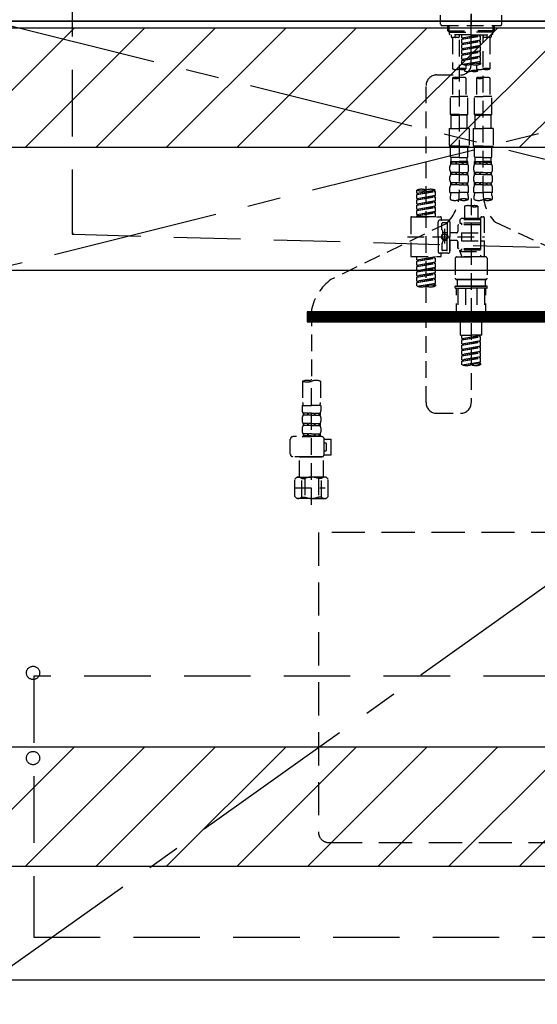
# Model space of a CAD drawing. Extents: x 163 to 26285, y 210 to 8610.
# Drawn here: x 16651 to 17041, y 2117 to 2856 of the extents above; entities that cross this region are included whole.
import ezdxf

# ---------------------------------------------------------------- set-up
doc = ezdxf.new("R2010")
doc.units = 0
doc.header["$LTSCALE"] = 50
doc.header["$MEASUREMENT"] = 0
for name, pattern in [('CENTER', [2, 1.25, -0.25, 0.25, -0.25]), ('CENTER2', [1.125, 0.75, -0.125, 0.125, -0.125]), ('DASHED', [0.75, 0.5, -0.25]), ('HIDDEN', [0.375, 0.25, -0.125])]:
    doc.linetypes.add(name, pattern=pattern)
doc.layers.get('0').update_dxf_attribs({"linetype": 'CONTINUOUS'})
for name, color, linetype in [('120-キャビネット（外）', 7, 'CONTINUOUS'), ('121-キャビネット（中）', 253, 'HIDDEN'), ('122-扉', 6, 'CONTINUOUS'), ('123-扉向き', 231, 'CENTER'), ('126-甲板', 2, 'CONTINUOUS'), ('150-機器', 8, 'CONTINUOUS'), ('160-文字', 254, 'CONTINUOUS'), ('180-補助', 161, 'CONTINUOUS')]:
    doc.layers.add(name, color=color, linetype=linetype)
doc.styles.add('KH001', font='txt')
doc.dimstyles.new('KH1xx030', dxfattribs={"dimscale": 30, "dimtxt": 2, "dimasz": 0.6, "dimexe": 0.3, "dimexo": 1.2, "dimgap": 0.5, "dimtad": 3, "dimdec": 1, "dimdsep": 46, "dimlunit": 6, "dimtxsty": 'KH001', "dimblk": 'DOT', "dimcen": 1, "dimdle": 1, "dimclrd": 256, "dimclre": 256, "dimclrt": 256, "dimadec": 0, "dimazin": 0, "dimtfac": 1, "dimtdec": 1, "dimtix": 1, "dimtmove": 2, "dimatfit": 3, "dimldrblk": 'CLOSEDBLANK', "dimfxl": 1, "dimtolj": 1, "dimtzin": 0, "dimlwd": -1, "dimlwe": -1, "dimarcsym": 0})

# ---------------------------------------------------------------- blocks, each defined once
blk = doc.blocks.new('_ClosedBlank')
at = {"color": 0, "linetype": 'ByBlock', "lineweight": -2}
for p, q in [((-1, 0.167), (0, 0)), ((-1, 0.167), (-1, -0.167)), ((0, 0), (-1, -0.167))]:
    blk.add_line(p, q, dxfattribs=at)
blk = doc.blocks.new('_Dot')
at = {"color": 0, "linetype": 'ByBlock', "lineweight": -2}
blk.add_line((-0.5, 0), (-1, 0), dxfattribs=at)
at = {"color": 0, "linetype": 'ByBlock', "const_width": 0.5}
blk.add_lwpolyline([(-0.25, 0, 1), (0.25, 0, 1)], format="xyb", close=True, dxfattribs=at)

msp = doc.modelspace()

# ---------------------------------------------------------------- hatches: boundary and pattern name
at = {"layer": '122-扉'}
h = msp.add_hatch(dxfattribs=at)
h.set_pattern_fill('ANSI31', color=256, scale=5, style=0)
h.set_pattern_definition([(45, (-272677.11424, 29339.2502), (-0.4419417382, 0.4419417382), [])])
h.paths.add_polyline_path([(16867.48, 2636.86), (16867.48, 2629.36), (17144.48, 2629.36), (17144.48, 2636.86)])
at = {"layer": '180-補助'}
h = msp.add_hatch(dxfattribs=at)
h.set_pattern_fill('ANSI31', color=13, scale=300, style=0)
h.set_pattern_definition([(45, (-384476.098, 15763.167), (-26.5165043, 26.5165043), [])])
h.paths.add_polyline_path([(15430.98, 2850.11), (17399.98, 2850.11), (17399.98, 2760.11), (15430.98, 2760.11)])
h = msp.add_hatch(dxfattribs=at)
h.set_pattern_fill('ANSI31', color=13, scale=300, style=0)
h.set_pattern_definition([(45, (-384476.098, 15223.167), (-26.5165043, 26.5165043), [])])
h.paths.add_polyline_path([(15430.98, 2310.11), (17399.98, 2310.11), (17399.98, 2220.11), (15430.98, 2220.11)])

# ---------------------------------------------------------------- linework, layer by layer
at = {"layer": '120-キャビネット（外）', "color": 6}
for points in [[(17380.98, 2855.11), (16180.98, 2855.11), (16180.98, 2135.11), (17380.98, 2135.11)], [(15996.98, 2135.11), (17399.98, 2135.11), (17399.98, 2035.11), (15996.98, 2035.11)]]:
    msp.add_lwpolyline(points, close=True, dxfattribs=at)
at = {"layer": '121-キャビネット（中）', "color": 13, "ltscale": 2}
msp.add_lwpolyline([(16883.98, 2238.11), (17127.98, 2238.11, 0.414214), (17135.98, 2246.11), (17135.98, 2471.11), (16875.98, 2471.11), (16875.98, 2246.11, 0.414214)], format="xyb", close=True, dxfattribs=at)
at = {"layer": '121-キャビネット（中）', "color": 13, "ltscale": 4}
msp.add_lwpolyline([(17349.98, 2363.01), (16661.98, 2363.01), (16661.98, 2167.01), (17349.98, 2167.01)], close=True, dxfattribs=at)
for centre in [(16661.48, 2365.61), (16661.48, 2301.61), (16661.48, 2301.61)]:
    msp.add_circle(centre, 5, dxfattribs=at)
at = {"layer": '122-扉'}
msp.add_line((16630.98, 2668.11), (17380.98, 2668.11), dxfattribs=at)
msp.add_lwpolyline([(16867.48, 2636.86), (16867.48, 2629.36), (17144.48, 2629.36), (17144.48, 2636.86)], close=True, dxfattribs=at)
at = {"layer": '123-扉向き', "ltscale": 2}
for p, q in [((17380.98, 2855.11), (16630.98, 2668.11)), ((16630.98, 2855.11), (17380.98, 2668.11)), ((17380.98, 2668.11), (16630.98, 2135.11))]:
    msp.add_line(p, q, dxfattribs=at)
at = {"layer": '126-甲板'}
msp.add_lwpolyline([(17399.98, 2895.11), (15433.98, 2895.11), (15433.98, 2855.11), (17399.98, 2855.11)], close=True, dxfattribs=at)
at = {"layer": '150-機器', "color": 161, "linetype": 'CENTER2'}
msp.add_line((16990.84, 2822.73), (16990.84, 3154.72), dxfattribs=at)
at = {"layer": '150-機器', "color": 161, "linetype": 'HIDDEN', "ltscale": 4}
for p, q in [((16690.98, 2893.61), (16690.98, 2696.56)), ((16690.98, 2696.56), (16690.98, 2695.11)), ((16690.98, 2695.11), (16692.43, 2695.07)), ((16692.43, 2695.07), (17049.03, 2685.16))]:
    msp.add_line(p, q, dxfattribs=at)
at = {"layer": '150-機器', "color": 13, "linetype": 'DASHED', "ltscale": 0.5}
for p, q in [((16967.9, 2852.77), (16967.9, 2859.75)), ((16990.84, 2860.75), (16990.84, 2851.77)), ((17013.78, 2852.77), (17013.78, 2859.75)), ((16968.9, 2851.77), (17012.78, 2851.77)), ((16973.38, 2847.94), (16973.38, 2851.77)), ((16973.38, 2847.94), (16990.84, 2847.94)), ((16974.38, 2846.94), (16973.38, 2847.94)), ((16974.4, 2846.94), (16974.4, 2851.77)), ((17008.29, 2847.94), (16990.84, 2847.94)), ((17007.28, 2846.94), (17007.28, 2851.77)), ((17007.29, 2846.94), (17008.29, 2847.94)), ((17008.29, 2847.94), (17008.29, 2851.77)), ((16974.4, 2846.93), (16990.84, 2846.93)), ((16974.43, 2845.45), (16974.43, 2846.94)), ((16974.93, 2844.95), (16974.43, 2845.45)), ((16990.84, 2844.95), (16974.88, 2844.95)), ((16975.88, 2844.95), (16975.88, 2843.35)), ((16981.36, 2842.85), (16976.38, 2842.85)), ((16976.88, 2842.85), (16976.88, 2819.23)), ((16978.92, 2843.4), (16979.05, 2844.95)), ((16981.86, 2844.95), (16981.86, 2843.35)), ((16981.86, 2840.99), (16981.86, 2725.82)), ((16983.86, 2842.59), (16983.86, 2844.95)), ((16983.86, 2842.59), (16997.82, 2844.84)), ((16983.86, 2841.59), (16996.97, 2843.95)), ((16983.86, 2841.59), (16997.82, 2843.84)), ((16983.86, 2842.59), (16984.7, 2842.48)), ((16983.86, 2838.6), (16983.86, 2841.59)), ((16983.86, 2838.6), (16997.82, 2840.85)), ((16997.82, 2844.84), (16984.7, 2842.48)), ((16984.7, 2842.48), (16984.7, 2841.74)), ((16997.82, 2840.85), (16984.7, 2838.49)), ((17007.28, 2846.93), (16990.84, 2846.93)), ((16990.84, 2844.95), (17006.75, 2844.95)), ((16996.97, 2844.69), (16996.97, 2843.95)), ((16996.97, 2843.95), (16997.82, 2843.84)), ((16996.97, 2843.95), (16997.82, 2843.84)), ((16996.97, 2843.95), (16997.82, 2843.84)), ((16996.97, 2840.7), (16996.97, 2839.96)), ((16996.97, 2840.7), (16996.97, 2839.96)), ((16997.82, 2840.85), (16997.82, 2843.84)), ((16997.82, 2840.85), (16997.82, 2843.84)), ((16999.81, 2844.95), (16999.81, 2843.35)), ((16999.81, 2726.46), (16999.81, 2844.95)), ((17005.3, 2842.85), (17000.31, 2842.85)), ((17002.76, 2843.4), (17002.62, 2844.95)), ((17004.8, 2842.85), (17004.8, 2819.23)), ((17005.8, 2844.95), (17005.8, 2843.35)), ((17006.75, 2844.95), (17007.24, 2845.45)), ((17007.24, 2845.45), (17007.24, 2846.94)), ((16983.86, 2837.6), (16996.97, 2839.96)), ((16983.86, 2837.6), (16997.82, 2839.85)), ((16983.86, 2838.6), (16984.7, 2838.49)), ((16983.86, 2834.61), (16983.86, 2837.6)), ((16983.86, 2834.61), (16997.82, 2836.86)), ((16983.86, 2833.61), (16996.97, 2835.97)), ((16983.86, 2833.61), (16997.82, 2835.86)), ((16983.86, 2834.61), (16984.7, 2834.5)), ((16983.86, 2830.62), (16983.86, 2833.61)), ((16983.86, 2830.62), (16997.82, 2832.87)), ((16997.82, 2836.86), (16984.7, 2834.5)), ((16997.82, 2832.87), (16984.7, 2830.51)), ((16996.97, 2839.96), (16997.82, 2839.85)), ((16996.97, 2839.96), (16997.82, 2839.85)), ((16996.97, 2836.72), (16996.97, 2835.97)), ((16996.97, 2836.71), (16996.97, 2835.97)), ((16996.97, 2836.71), (16996.97, 2835.97)), ((16996.97, 2835.97), (16997.82, 2835.86)), ((16996.97, 2835.97), (16997.82, 2835.86)), ((16996.97, 2835.97), (16997.82, 2835.86)), ((16996.97, 2832.72), (16996.97, 2831.98)), ((16996.97, 2832.72), (16996.97, 2831.98)), ((16997.02, 2836.73), (16997.82, 2836.86)), ((16997.82, 2836.86), (16997.82, 2839.85)), ((16997.82, 2836.86), (16997.82, 2839.85)), ((16997.82, 2832.87), (16997.82, 2835.86)), ((16997.82, 2832.87), (16997.82, 2835.86)), ((16983.86, 2829.62), (16996.97, 2831.98)), ((16983.86, 2829.62), (16997.82, 2831.87)), ((16983.86, 2830.62), (16984.7, 2830.51)), ((16983.86, 2826.63), (16983.86, 2829.62)), ((16983.86, 2826.63), (16997.82, 2828.88)), ((16983.86, 2825.63), (16996.97, 2827.99)), ((16983.86, 2825.63), (16997.82, 2827.88)), ((16983.86, 2826.63), (16984.7, 2826.52)), ((16983.86, 2822.9), (16983.86, 2825.63)), ((16997.82, 2828.88), (16984.7, 2826.52)), ((16996.97, 2831.98), (16997.82, 2831.87)), ((16996.97, 2831.98), (16997.82, 2831.87)), ((16996.97, 2828.74), (16996.97, 2827.99)), ((16996.97, 2828.73), (16996.97, 2827.99)), ((16996.97, 2828.73), (16996.97, 2827.99)), ((16996.97, 2827.99), (16997.82, 2827.88)), ((16996.97, 2827.99), (16997.82, 2827.88)), ((16997.02, 2828.75), (16997.82, 2828.88)), ((16997.82, 2828.88), (16997.82, 2831.87)), ((16997.82, 2828.88), (16997.82, 2831.87)), ((16997.82, 2824.89), (16997.82, 2827.88)), ((16997.82, 2824.89), (16997.82, 2827.88)), ((16984.39, 2822.72), (16997.82, 2824.89)), ((16997.82, 2824.89), (16984.95, 2822.58)), ((16985.85, 2818.95), (16985.85, 2817.73)), ((16986.85, 2822.31), (16986.85, 2819.23)), ((16994.83, 2822.31), (16994.83, 2819.23)), ((16995.83, 2817.73), (16995.83, 2818.96)), ((16996.97, 2824.75), (16996.97, 2824)), ((16996.97, 2824.74), (16996.97, 2824)), ((16996.97, 2824.74), (16996.97, 2824)), ((16996.97, 2824), (16997.82, 2823.89)), ((16996.97, 2824), (16997.82, 2823.89)), ((16997.02, 2824.76), (16997.82, 2824.89)), ((16997.82, 2823.89), (16997.82, 2822.9)), ((16964.9, 2814.74), (16982.87, 2814.76)), ((16976.88, 2812.51), (16976.88, 2798.54)), ((16986.85, 2812.51), (16986.85, 2798.54)), ((16994.83, 2812.51), (16994.83, 2798.54)), ((17004.8, 2812.51), (17004.8, 2798.54)), ((16956.93, 2568.57), (16956.93, 2806.76)), ((16975.38, 2785.08), (16975.38, 2798.54)), ((16975.38, 2798.54), (16981.86, 2798.54)), ((16988.34, 2798.54), (16981.86, 2798.54)), ((16988.34, 2785.08), (16988.34, 2798.54)), ((16993.33, 2785.08), (16993.33, 2798.54)), ((16993.33, 2798.54), (16999.81, 2798.54)), ((17006.3, 2798.54), (16999.81, 2798.54)), ((17006.3, 2785.08), (17006.3, 2798.54)), ((16981.86, 2785.08), (16975.38, 2785.08)), ((16975.38, 2785.08), (16975.88, 2784.58)), ((16975.88, 2784.58), (16981.86, 2784.58)), ((16975.88, 2774.61), (16975.88, 2784.58)), ((16981.86, 2785.08), (16988.34, 2785.08)), ((16987.85, 2784.58), (16981.86, 2784.58)), ((16988.34, 2785.08), (16987.85, 2784.58)), ((16987.85, 2774.61), (16987.85, 2784.58)), ((16999.81, 2785.08), (16993.33, 2785.08)), ((16993.33, 2785.08), (16993.83, 2784.58)), ((16993.83, 2784.58), (16999.81, 2784.58)), ((16993.83, 2774.61), (16993.83, 2784.58)), ((16999.81, 2785.08), (17006.3, 2785.08)), ((17005.8, 2784.58), (16999.81, 2784.58)), ((17006.3, 2785.08), (17005.8, 2784.58)), ((17005.8, 2774.61), (17005.8, 2784.58)), ((16974.38, 2774.61), (16981.86, 2774.61)), ((16974.38, 2774.61), (16974.38, 2761.14)), ((16989.34, 2774.61), (16981.86, 2774.61)), ((16989.34, 2774.61), (16989.34, 2761.14)), ((16992.33, 2774.61), (16999.81, 2774.61)), ((16992.33, 2774.61), (16992.33, 2761.14)), ((17007.29, 2774.61), (16999.81, 2774.61)), ((17007.29, 2774.61), (17007.29, 2761.14)), ((16981.86, 2761.14), (16974.38, 2761.14)), ((16974.38, 2761.14), (16974.88, 2760.64)), ((16974.88, 2760.64), (16981.86, 2760.64)), ((16975.38, 2753.16), (16975.38, 2760.64)), ((16981.86, 2761.14), (16989.34, 2761.14)), ((16988.84, 2760.64), (16981.86, 2760.64)), ((16988.34, 2753.16), (16988.34, 2760.64)), ((16989.34, 2761.14), (16988.84, 2760.64)), ((16999.81, 2761.14), (16992.33, 2761.14)), ((16992.33, 2761.14), (16992.83, 2760.64)), ((16992.83, 2760.64), (16999.81, 2760.64)), ((16993.33, 2753.16), (16993.33, 2760.64)), ((16999.81, 2761.14), (17007.29, 2761.14)), ((17006.8, 2760.64), (16999.81, 2760.64)), ((17006.3, 2753.16), (17006.3, 2760.64)), ((17007.29, 2761.14), (17006.8, 2760.64)), ((16975.38, 2753.16), (16975.88, 2752.66)), ((16975.88, 2750.07), (16975.88, 2752.66)), ((16981.86, 2752.66), (16975.88, 2752.66)), ((16981.86, 2752.66), (16987.85, 2752.66)), ((16988.34, 2753.16), (16987.85, 2752.66)), ((16987.85, 2750.07), (16987.85, 2752.66)), ((16993.33, 2753.16), (16993.83, 2752.66)), ((16993.83, 2750.07), (16993.83, 2752.66)), ((16999.81, 2752.66), (16993.83, 2752.66)), ((16999.81, 2752.66), (17005.8, 2752.66)), ((17006.3, 2753.16), (17005.8, 2752.66)), ((17005.8, 2750.07), (17005.8, 2752.66)), ((16974.88, 2743.14), (16974.88, 2745.93)), ((16975.38, 2749.67), (16981.86, 2749.67)), ((16975.48, 2747.68), (16975.48, 2749.67)), ((16975.48, 2749.67), (16981.86, 2749.67)), ((16975.87, 2749.17), (16975.48, 2749.17)), ((16975.87, 2747.68), (16975.48, 2747.68)), ((16975.87, 2749.17), (16975.87, 2747.68)), ((16975.98, 2749.67), (16981.86, 2749.67)), ((16975.98, 2749.67), (16981.86, 2749.67)), ((16979.19, 2749.17), (16976.06, 2749.17)), ((16976.06, 2749.17), (16976.06, 2747.68)), ((16979.19, 2747.68), (16976.06, 2747.68)), ((16979.19, 2749.17), (16979.19, 2747.68)), ((16981.86, 2749.17), (16979.65, 2749.17)), ((16979.65, 2749.17), (16979.65, 2747.68)), ((16981.86, 2747.68), (16979.65, 2747.68)), ((16988.25, 2749.67), (16981.86, 2749.67)), ((16981.86, 2749.17), (16984.07, 2749.17)), ((16981.86, 2747.68), (16984.07, 2747.68)), ((16984.07, 2749.17), (16984.07, 2747.68)), ((16984.53, 2749.17), (16987.66, 2749.17)), ((16984.53, 2749.17), (16984.53, 2747.68)), ((16984.53, 2747.68), (16987.66, 2747.68)), ((16987.66, 2749.17), (16987.66, 2747.68)), ((16987.85, 2749.17), (16988.25, 2749.17)), ((16987.85, 2749.17), (16987.85, 2747.68)), ((16987.85, 2747.68), (16988.25, 2747.68)), ((16988.25, 2747.68), (16988.25, 2749.67)), ((16988.84, 2743.14), (16988.84, 2745.93)), ((16992.83, 2743.14), (16992.83, 2745.93)), ((16993.33, 2749.67), (16999.81, 2749.67)), ((16993.43, 2747.68), (16993.43, 2749.67)), ((16993.43, 2749.67), (16999.81, 2749.67)), ((16993.83, 2749.17), (16993.43, 2749.17)), ((16993.83, 2747.68), (16993.43, 2747.68)), ((16993.83, 2749.17), (16993.83, 2747.68)), ((16993.93, 2749.67), (16999.81, 2749.67)), ((16993.93, 2749.67), (16999.81, 2749.67)), ((16997.14, 2749.17), (16994.02, 2749.17)), ((16994.02, 2749.17), (16994.02, 2747.68)), ((16997.14, 2747.68), (16994.02, 2747.68)), ((16997.14, 2749.17), (16997.14, 2747.68)), ((16999.81, 2749.17), (16997.6, 2749.17)), ((16997.6, 2749.17), (16997.6, 2747.68)), ((16999.81, 2747.68), (16997.6, 2747.68)), ((17006.2, 2749.67), (16999.81, 2749.67)), ((16999.81, 2749.17), (17002.02, 2749.17)), ((16999.81, 2747.68), (17002.02, 2747.68)), ((17002.02, 2749.17), (17002.02, 2747.68)), ((17002.49, 2749.17), (17005.61, 2749.17)), ((17002.49, 2749.17), (17002.49, 2747.68)), ((17002.49, 2747.68), (17005.61, 2747.68)), ((17005.61, 2749.17), (17005.61, 2747.68)), ((17005.8, 2749.17), (17006.2, 2749.17)), ((17005.8, 2749.17), (17005.8, 2747.68)), ((17005.8, 2747.68), (17006.2, 2747.68)), ((17006.2, 2747.68), (17006.2, 2749.67)), ((17006.8, 2743.14), (17006.8, 2745.93)), ((16974.88, 2735.36), (16974.88, 2738.15)), ((16975.48, 2739.9), (16975.48, 2741.39)), ((16975.87, 2741.39), (16975.48, 2741.39)), ((16975.87, 2739.9), (16975.48, 2739.9)), ((16975.87, 2741.39), (16975.87, 2739.9)), ((16976.06, 2741.39), (16976.06, 2739.9)), ((16979.19, 2741.39), (16976.06, 2741.39)), ((16979.19, 2739.9), (16976.06, 2739.9)), ((16979.19, 2741.39), (16979.19, 2739.9)), ((16979.65, 2741.39), (16979.65, 2739.9)), ((16981.86, 2741.39), (16979.65, 2741.39)), ((16981.86, 2739.9), (16979.65, 2739.9)), ((16981.86, 2741.39), (16984.07, 2741.39)), ((16981.86, 2739.9), (16984.07, 2739.9)), ((16984.07, 2741.39), (16984.07, 2739.9)), ((16984.53, 2741.39), (16984.53, 2739.9)), ((16984.53, 2741.39), (16987.66, 2741.39)), ((16984.53, 2739.9), (16987.66, 2739.9)), ((16987.66, 2741.39), (16987.66, 2739.9)), ((16987.85, 2741.39), (16987.85, 2739.9)), ((16987.85, 2741.39), (16988.25, 2741.39)), ((16987.85, 2739.9), (16988.25, 2739.9)), ((16988.25, 2739.9), (16988.25, 2741.39)), ((16988.84, 2735.36), (16988.84, 2738.15)), ((16992.83, 2735.36), (16992.83, 2738.15)), ((16993.43, 2739.9), (16993.43, 2741.39)), ((16993.83, 2741.39), (16993.43, 2741.39)), ((16993.83, 2739.9), (16993.43, 2739.9)), ((16993.83, 2741.39), (16993.83, 2739.9)), ((16994.02, 2741.39), (16994.02, 2739.9)), ((16997.14, 2741.39), (16994.02, 2741.39)), ((16997.14, 2739.9), (16994.02, 2739.9)), ((16997.14, 2741.39), (16997.14, 2739.9)), ((16997.6, 2741.39), (16997.6, 2739.9)), ((16999.81, 2741.39), (16997.6, 2741.39)), ((16999.81, 2739.9), (16997.6, 2739.9)), ((16999.81, 2741.39), (17002.02, 2741.39)), ((16999.81, 2739.9), (17002.02, 2739.9)), ((17002.02, 2741.39), (17002.02, 2739.9)), ((17002.49, 2741.39), (17002.49, 2739.9)), ((17002.49, 2741.39), (17005.61, 2741.39)), ((17002.49, 2739.9), (17005.61, 2739.9)), ((17005.61, 2741.39), (17005.61, 2739.9)), ((17005.8, 2741.39), (17005.8, 2739.9)), ((17005.8, 2741.39), (17006.2, 2741.39)), ((17005.8, 2739.9), (17006.2, 2739.9)), ((17006.2, 2739.9), (17006.2, 2741.39)), ((17006.8, 2735.36), (17006.8, 2738.15)), ((16974.88, 2726.33), (16974.88, 2730.37)), ((16975.48, 2732.12), (16975.48, 2733.62)), ((16975.87, 2733.62), (16975.48, 2733.62)), ((16975.87, 2732.12), (16975.48, 2732.12)), ((16975.87, 2733.62), (16975.87, 2732.12)), ((16976.06, 2733.62), (16976.06, 2732.12)), ((16979.19, 2733.62), (16976.06, 2733.62)), ((16979.19, 2732.12), (16976.06, 2732.12)), ((16979.19, 2733.62), (16979.19, 2732.12)), ((16979.65, 2733.62), (16979.65, 2732.12)), ((16981.86, 2733.62), (16979.65, 2733.62)), ((16981.86, 2732.12), (16979.65, 2732.12)), ((16981.86, 2733.62), (16984.07, 2733.62)), ((16981.86, 2732.12), (16984.07, 2732.12)), ((16984.07, 2733.62), (16984.07, 2732.12)), ((16984.53, 2733.62), (16984.53, 2732.12)), ((16984.53, 2733.62), (16987.66, 2733.62)), ((16984.53, 2732.12), (16987.66, 2732.12)), ((16987.66, 2733.62), (16987.66, 2732.12)), ((16987.85, 2733.62), (16987.85, 2732.12)), ((16987.85, 2733.62), (16988.25, 2733.62)), ((16987.85, 2732.12), (16988.25, 2732.12)), ((16988.25, 2732.12), (16988.25, 2733.62)), ((16988.84, 2726.33), (16988.84, 2730.37)), ((16992.83, 2726.33), (16992.83, 2730.37)), ((16993.43, 2732.12), (16993.43, 2733.62)), ((16993.83, 2733.62), (16993.43, 2733.62)), ((16993.83, 2732.12), (16993.43, 2732.12)), ((16993.83, 2733.62), (16993.83, 2732.12)), ((16994.02, 2733.62), (16994.02, 2732.12)), ((16997.14, 2733.62), (16994.02, 2733.62)), ((16997.14, 2732.12), (16994.02, 2732.12)), ((16997.14, 2733.62), (16997.14, 2732.12)), ((16997.6, 2733.62), (16997.6, 2732.12)), ((16999.81, 2733.62), (16997.6, 2733.62)), ((16999.81, 2732.12), (16997.6, 2732.12)), ((16999.81, 2733.62), (17002.02, 2733.62)), ((16999.81, 2732.12), (17002.02, 2732.12)), ((17002.02, 2733.62), (17002.02, 2732.12)), ((17002.49, 2733.62), (17002.49, 2732.12)), ((17002.49, 2733.62), (17005.61, 2733.62)), ((17002.49, 2732.12), (17005.61, 2732.12)), ((17005.61, 2733.62), (17005.61, 2732.12)), ((17005.8, 2733.62), (17005.8, 2732.12)), ((17005.8, 2733.62), (17006.2, 2733.62)), ((17005.8, 2732.12), (17006.2, 2732.12)), ((17006.2, 2732.12), (17006.2, 2733.62)), ((17006.8, 2726.33), (17006.8, 2730.37)), ((16949.95, 2725.87), (16949.95, 2728.24)), ((16949.95, 2725.87), (16963.91, 2728.13)), ((16949.95, 2724.88), (16963.06, 2727.23)), ((16949.95, 2724.88), (16963.91, 2727.13)), ((16949.95, 2725.87), (16950.79, 2725.77)), ((16949.95, 2721.89), (16949.95, 2724.88)), ((16949.95, 2721.89), (16963.91, 2724.14)), ((16949.95, 2720.89), (16963.06, 2723.25)), ((16949.95, 2720.89), (16963.91, 2723.14)), ((16949.95, 2721.89), (16950.79, 2721.78)), ((16963.91, 2728.13), (16950.79, 2725.77)), ((16963.91, 2724.14), (16950.79, 2721.78)), ((16963.06, 2727.97), (16963.06, 2727.23)), ((16963.06, 2727.23), (16963.91, 2727.13)), ((16963.06, 2727.23), (16963.91, 2727.13)), ((16963.06, 2727.23), (16963.91, 2727.13)), ((16963.06, 2723.98), (16963.06, 2723.25)), ((16963.06, 2723.98), (16963.06, 2723.25)), ((16963.06, 2723.25), (16963.91, 2723.14)), ((16963.06, 2723.25), (16963.91, 2723.14)), ((16963.91, 2728.13), (16963.91, 2728.24)), ((16963.91, 2724.14), (16963.91, 2727.13)), ((16963.91, 2724.14), (16963.91, 2727.13)), ((16963.91, 2720.15), (16963.91, 2723.14)), ((16963.91, 2720.15), (16963.91, 2723.14)), ((16974.88, 2726.33), (16981.86, 2726.33)), ((16975.18, 2721.08), (16975.18, 2723.91)), ((16988.84, 2726.33), (16981.86, 2726.33)), ((16988.54, 2723.91), (16988.54, 2721.08)), ((16990.84, 2721.98), (16990.84, 2568.57)), ((16992.83, 2726.33), (16999.81, 2726.33)), ((16993.13, 2721.08), (16993.13, 2723.91)), ((17006.8, 2726.33), (16999.81, 2726.33)), ((17006.5, 2723.91), (17006.5, 2721.08)), ((16949.95, 2717.9), (16949.95, 2720.89)), ((16949.95, 2717.9), (16963.91, 2720.15)), ((16949.95, 2716.9), (16963.06, 2719.26)), ((16949.95, 2716.9), (16963.91, 2719.15)), ((16949.95, 2717.9), (16950.79, 2717.79)), ((16949.95, 2713.91), (16949.95, 2716.9)), ((16949.95, 2713.91), (16963.91, 2716.16)), ((16949.95, 2712.91), (16963.06, 2715.27)), ((16949.95, 2712.91), (16963.91, 2715.16)), ((16963.91, 2720.15), (16950.79, 2717.79)), ((16963.91, 2716.16), (16950.79, 2713.8)), ((16963.06, 2720.01), (16963.06, 2719.26)), ((16963.06, 2720), (16963.06, 2719.26)), ((16963.06, 2720), (16963.06, 2719.26)), ((16963.06, 2719.26), (16963.91, 2719.15)), ((16963.06, 2719.26), (16963.91, 2719.15)), ((16963.06, 2719.26), (16963.91, 2719.15)), ((16963.06, 2716.01), (16963.06, 2715.27)), ((16963.06, 2716.01), (16963.06, 2715.27)), ((16963.06, 2715.27), (16963.91, 2715.16)), ((16963.06, 2715.27), (16963.91, 2715.16)), ((16963.11, 2720.02), (16963.91, 2720.15)), ((16963.91, 2716.16), (16963.91, 2719.15)), ((16963.91, 2716.16), (16963.91, 2719.15)), ((16963.91, 2712.17), (16963.91, 2715.16)), ((16963.91, 2712.17), (16963.91, 2715.16)), ((16985.85, 2716.13), (16985.85, 2706.93)), ((16995.83, 2716.13), (16995.83, 2706.93)), ((16945.46, 2707.68), (16945.46, 2678.76)), ((16945.96, 2708.18), (16967.9, 2708.18)), ((16949.95, 2713.91), (16950.79, 2713.8)), ((16949.95, 2709.92), (16949.95, 2712.91)), ((16949.95, 2709.92), (16963.91, 2712.17)), ((16949.95, 2708.92), (16963.06, 2711.28)), ((16949.95, 2708.92), (16963.91, 2711.17)), ((16949.95, 2709.92), (16950.79, 2709.81)), ((16949.95, 2708.18), (16949.95, 2708.92)), ((16963.91, 2708.18), (16949.95, 2708.18)), ((16963.91, 2712.17), (16950.79, 2709.81)), ((16950.79, 2709.81), (16950.79, 2709.07)), ((16963.06, 2712.03), (16963.06, 2711.28)), ((16963.06, 2712.02), (16963.06, 2711.28)), ((16963.06, 2712.02), (16963.06, 2711.28)), ((16963.06, 2711.28), (16963.91, 2711.17)), ((16963.06, 2711.28), (16963.91, 2711.17)), ((16963.11, 2712.04), (16963.91, 2712.17)), ((16963.91, 2708.18), (16963.91, 2711.17)), ((16963.91, 2708.18), (16963.91, 2711.17)), ((16968.4, 2707.68), (16968.4, 2706.18)), ((16983.36, 2706.93), (16982.36, 2705.94)), ((16985.85, 2706.93), (16983.36, 2706.93)), ((16997.82, 2706.93), (16985.85, 2706.93)), ((16997.82, 2707.18), (16997.82, 2706.93)), ((16997.82, 2706.93), (16997.82, 2696.21)), ((16998.82, 2708.18), (16999.81, 2708.18)), ((17000.81, 2696.21), (17000.81, 2707.18)), ((16972.51, 2703.26), (16885.41, 2661.11)), ((16965.9, 2693.22), (16965.9, 2704.19)), ((16973.38, 2705.69), (16967.4, 2705.69)), ((16968.9, 2698.34), (16968.9, 2703.19)), ((16972.39, 2703.69), (16969.4, 2703.69)), ((16972.89, 2703.19), (16972.89, 2694.89)), ((16974.88, 2704.19), (16974.88, 2693.22)), ((16980.86, 2701.7), (16980.86, 2697.16)), ((16997.82, 2702.2), (16981.36, 2702.2)), ((16997.82, 2705.94), (16982.36, 2705.94)), ((16982.36, 2705.94), (16982.36, 2703.44)), ((16982.36, 2703.44), (16983.61, 2703.44)), ((16983.61, 2703.44), (16983.61, 2702.2)), ((16997.82, 2703.44), (16983.61, 2703.44)), ((16985.85, 2706.13), (16985.8, 2706.13)), ((17009.03, 2704.03), (17101.63, 2661.09)), ((16943.01, 2693.22), (17000.81, 2693.22)), ((16965.9, 2693.22), (16965.9, 2682.25)), ((16968.96, 2698.09), (16969.53, 2697.11)), ((16969.59, 2695.62), (16969.59, 2696.86)), ((16972.89, 2696.17), (16969.59, 2696.17)), ((16970.89, 2699.08), (16970.89, 2688.14)), ((16970.89, 2698.21), (16970.89, 2688.23)), ((16979.87, 2696.16), (16974.88, 2696.16)), ((16974.88, 2682.25), (16974.88, 2693.22)), ((16983.61, 2696.21), (16983.61, 2690.23)), ((16983.61, 2696.21), (17000.81, 2696.21)), ((16997.82, 2696.21), (16997.82, 2679.07)), ((16968.9, 2688.1), (16968.9, 2683.25)), ((16968.96, 2688.35), (16969.53, 2689.33)), ((16969.59, 2690.82), (16969.59, 2689.58)), ((16972.89, 2690.27), (16969.59, 2690.27)), ((16972.89, 2683.25), (16972.89, 2691.54)), ((16979.87, 2690.28), (16974.88, 2690.28)), ((16974.88, 2690.28), (16974.88, 2682.25)), ((16980.86, 2689.28), (16980.86, 2684.74)), ((16980.86, 2684.74), (16980.86, 2689.28)), ((16983.61, 2690.23), (17000.81, 2690.23)), ((16998.07, 2690.23), (17000.81, 2690.23)), ((17000.81, 2679.26), (17000.81, 2690.23)), ((16945.96, 2678.26), (16967.9, 2678.26)), ((16949.95, 2675.9), (16949.95, 2678.26)), ((16949.95, 2675.9), (16963.91, 2678.15)), ((16963.91, 2678.15), (16950.79, 2675.79)), ((16963.06, 2678), (16963.06, 2677.26)), ((16973.38, 2680.75), (16967.4, 2680.75)), ((16968.4, 2678.76), (16968.4, 2680.25)), ((16973.38, 2680.75), (16968.9, 2680.75)), ((16972.39, 2682.75), (16969.4, 2682.75)), ((16979.87, 2678.01), (16990.84, 2678.01)), ((16997.82, 2684.24), (16981.36, 2684.24)), ((16982.36, 2683), (16983.61, 2683)), ((16982.36, 2682), (16982.36, 2683)), ((16982.36, 2682), (16997.82, 2682)), ((16982.36, 2682), (16983.85, 2678.01)), ((16983.61, 2684.24), (16983.61, 2683)), ((16997.82, 2683), (16983.61, 2683)), ((16997.83, 2678.01), (16983.85, 2678.01)), ((17001.81, 2678.01), (16990.84, 2678.01)), ((16998.05, 2678.62), (16997.83, 2678.01)), ((16998.82, 2678.26), (16999.81, 2678.26)), ((16949.95, 2674.9), (16963.06, 2677.26)), ((16949.95, 2674.9), (16963.91, 2677.15)), ((16949.95, 2675.9), (16950.79, 2675.79)), ((16949.95, 2671.91), (16949.95, 2674.9)), ((16949.95, 2671.91), (16963.91, 2674.16)), ((16949.95, 2670.91), (16963.06, 2673.27)), ((16949.95, 2670.91), (16963.91, 2673.16)), ((16949.95, 2671.91), (16950.79, 2671.8)), ((16949.95, 2667.92), (16949.95, 2670.91)), ((16949.95, 2667.92), (16963.91, 2670.17)), ((16950.79, 2675.79), (16950.79, 2675.05)), ((16963.91, 2674.16), (16950.79, 2671.8)), ((16963.91, 2670.17), (16950.79, 2667.81)), ((16963.06, 2677.26), (16963.91, 2677.15)), ((16963.06, 2677.26), (16963.91, 2677.15)), ((16963.06, 2677.26), (16963.91, 2677.15)), ((16963.06, 2674.01), (16963.06, 2673.27)), ((16963.06, 2674.01), (16963.06, 2673.27)), ((16963.06, 2673.27), (16963.91, 2673.16)), ((16963.06, 2673.27), (16963.91, 2673.16)), ((16963.06, 2670.03), (16963.06, 2669.28)), ((16963.06, 2670.02), (16963.06, 2669.28)), ((16963.06, 2670.02), (16963.06, 2669.28)), ((16963.11, 2670.04), (16963.91, 2670.17)), ((16963.91, 2674.16), (16963.91, 2677.15)), ((16963.91, 2674.16), (16963.91, 2677.15)), ((16963.91, 2670.17), (16963.91, 2673.16)), ((16963.91, 2670.17), (16963.91, 2673.16)), ((16978.87, 2677.01), (16978.87, 2662.05)), ((17002.81, 2677.01), (17002.81, 2662.05)), ((16949.95, 2666.92), (16963.06, 2669.28)), ((16949.95, 2666.92), (16963.91, 2669.17)), ((16949.95, 2667.92), (16950.79, 2667.81)), ((16949.95, 2663.93), (16949.95, 2666.92)), ((16949.95, 2663.93), (16963.91, 2666.18)), ((16949.95, 2662.93), (16963.06, 2665.29)), ((16949.95, 2662.93), (16963.91, 2665.18)), ((16949.95, 2663.93), (16950.79, 2663.82)), ((16949.95, 2659.94), (16949.95, 2662.93)), ((16963.91, 2666.18), (16950.79, 2663.82)), ((16963.06, 2669.28), (16963.91, 2669.17)), ((16963.06, 2669.28), (16963.91, 2669.17)), ((16963.06, 2669.28), (16963.91, 2669.17)), ((16963.06, 2666.03), (16963.06, 2665.29)), ((16963.06, 2666.03), (16963.06, 2665.29)), ((16963.06, 2665.29), (16963.91, 2665.18)), ((16963.06, 2665.29), (16963.91, 2665.18)), ((16963.91, 2666.18), (16963.91, 2669.17)), ((16963.91, 2666.18), (16963.91, 2669.17)), ((16963.91, 2662.19), (16963.91, 2665.18)), ((16963.91, 2662.19), (16963.91, 2665.18)), ((16949.95, 2659.94), (16963.91, 2662.19)), ((16949.95, 2658.94), (16963.06, 2661.3)), ((16949.95, 2658.94), (16963.91, 2661.19)), ((16949.95, 2659.94), (16950.79, 2659.83)), ((16949.95, 2656.21), (16949.95, 2658.94)), ((16950.48, 2656.04), (16963.91, 2658.2)), ((16963.91, 2662.19), (16950.79, 2659.83)), ((16963.91, 2658.2), (16951.04, 2655.89)), ((16963.06, 2662.05), (16963.06, 2661.3)), ((16963.06, 2662.04), (16963.06, 2661.3)), ((16963.06, 2662.04), (16963.06, 2661.3)), ((16963.06, 2661.3), (16963.91, 2661.19)), ((16963.06, 2661.3), (16963.91, 2661.19)), ((16963.06, 2658.07), (16963.06, 2657.31)), ((16963.06, 2658.05), (16963.06, 2657.31)), ((16963.06, 2658.05), (16963.06, 2657.31)), ((16963.06, 2657.31), (16963.91, 2657.2)), ((16963.06, 2657.31), (16963.91, 2657.2)), ((16963.11, 2662.06), (16963.91, 2662.19)), ((16963.11, 2658.07), (16963.91, 2658.2)), ((16963.91, 2658.2), (16963.91, 2661.19)), ((16963.91, 2658.2), (16963.91, 2661.19)), ((16963.91, 2657.2), (16963.91, 2656.21)), ((16978.87, 2654.77), (16978.87, 2655.87)), ((16979.07, 2656.07), (16979.87, 2656.07)), ((16979.87, 2661.05), (16990.84, 2661.05)), ((16990.84, 2661.05), (16979.87, 2661.05)), ((16979.87, 2656.07), (16990.84, 2656.07)), ((16980.37, 2656.07), (16979.87, 2656.07)), ((16990.84, 2656.07), (16979.87, 2656.07)), ((16980.37, 2656.07), (16979.87, 2656.07)), ((16980.37, 2661.05), (16980.37, 2656.07)), ((16990.84, 2661.06), (16981.04, 2661.06)), ((16990.84, 2661.06), (17000.64, 2661.06)), ((17001.81, 2661.05), (16990.84, 2661.05)), ((16990.84, 2661.05), (17001.81, 2661.05)), ((17001.81, 2656.07), (16990.84, 2656.07)), ((16990.84, 2656.07), (17001.81, 2656.07)), ((17001.31, 2661.05), (17001.31, 2656.07)), ((17001.31, 2656.07), (17001.81, 2656.07)), ((17001.31, 2656.07), (17001.81, 2656.07)), ((17002.61, 2656.07), (17001.81, 2656.07)), ((17002.81, 2654.77), (17002.81, 2655.87)), ((16979.07, 2654.57), (16990.84, 2654.57)), ((16979.87, 2630.64), (16979.87, 2654.57)), ((16980.73, 2654.57), (16980.73, 2631.63)), ((16986.58, 2654.57), (16986.58, 2631.63)), ((17002.61, 2654.57), (16990.84, 2654.57)), ((16995.1, 2654.57), (16995.1, 2631.63)), ((17000.95, 2654.57), (17000.95, 2631.63)), ((17001.81, 2630.64), (17001.81, 2654.57)), ((16870.84, 2638.55), (16870.84, 2584.69)), ((16990.84, 2630.14), (16980.37, 2630.14)), ((16986.58, 2631.63), (16980.73, 2631.63)), ((16982.86, 2619.17), (16982.86, 2630.14)), ((16990.84, 2630.14), (17001.31, 2630.14)), ((16995.1, 2631.63), (17000.95, 2631.63)), ((16998.82, 2619.17), (16998.82, 2630.14)), ((16982.86, 2619.17), (16990.84, 2619.17)), ((16983.86, 2616.8), (16983.86, 2619.17)), ((16983.86, 2616.8), (16997.82, 2619.06)), ((16983.86, 2615.81), (16996.97, 2618.16)), ((16997.82, 2619.06), (16984.7, 2616.7)), ((16998.82, 2619.17), (16990.84, 2619.17)), ((16996.97, 2618.9), (16996.97, 2618.16)), ((16996.97, 2618.16), (16997.82, 2618.06)), ((16996.97, 2618.16), (16997.82, 2618.06)), ((16996.97, 2618.16), (16997.82, 2618.06)), ((16983.86, 2615.81), (16997.82, 2618.06)), ((16983.86, 2616.8), (16984.7, 2616.7)), ((16983.86, 2612.81), (16983.86, 2615.81)), ((16983.86, 2612.81), (16997.82, 2615.07)), ((16983.86, 2611.82), (16996.97, 2614.17)), ((16983.86, 2611.82), (16997.82, 2614.07)), ((16983.86, 2612.81), (16984.7, 2612.71)), ((16983.86, 2608.82), (16983.86, 2611.82)), ((16983.86, 2608.82), (16997.82, 2611.08)), ((16984.7, 2615.96), (16984.7, 2616.7)), ((16997.82, 2615.07), (16984.7, 2612.71)), ((16984.7, 2611.97), (16984.7, 2612.71)), ((16997.82, 2611.08), (16984.7, 2608.72)), ((16996.97, 2614.91), (16996.97, 2614.17)), ((16996.97, 2614.91), (16996.97, 2614.17)), ((16996.97, 2614.17), (16997.82, 2614.07)), ((16996.97, 2614.17), (16997.82, 2614.07)), ((16996.97, 2610.94), (16996.97, 2610.19)), ((16996.97, 2610.92), (16996.97, 2610.19)), ((16996.97, 2610.92), (16996.97, 2610.19)), ((16997.02, 2610.95), (16997.82, 2611.08)), ((16997.82, 2615.07), (16997.82, 2618.06)), ((16997.82, 2615.07), (16997.82, 2618.06)), ((16997.82, 2611.08), (16997.82, 2614.07)), ((16997.82, 2611.08), (16997.82, 2614.07)), ((16983.86, 2607.83), (16996.97, 2610.19)), ((16983.86, 2607.83), (16997.82, 2610.08)), ((16983.86, 2608.82), (16984.7, 2608.72)), ((16983.86, 2604.84), (16983.86, 2607.83)), ((16983.86, 2604.84), (16997.82, 2607.09)), ((16983.86, 2603.84), (16996.97, 2606.2)), ((16983.86, 2603.84), (16997.82, 2606.09)), ((16983.86, 2604.84), (16984.7, 2604.73)), ((16983.86, 2600.85), (16983.86, 2603.84)), ((16984.7, 2607.98), (16984.7, 2608.72)), ((16997.82, 2607.09), (16984.7, 2604.73)), ((16984.7, 2603.99), (16984.7, 2604.73)), ((16996.97, 2610.19), (16997.82, 2610.08)), ((16996.97, 2610.19), (16997.82, 2610.08)), ((16996.97, 2610.19), (16997.82, 2610.08)), ((16996.97, 2606.93), (16996.97, 2606.2)), ((16996.97, 2606.93), (16996.97, 2606.2)), ((16996.97, 2606.2), (16997.82, 2606.09)), ((16996.97, 2606.2), (16997.82, 2606.09)), ((16997.82, 2607.09), (16997.82, 2610.08)), ((16997.82, 2607.09), (16997.82, 2610.08)), ((16997.82, 2603.1), (16997.82, 2606.09)), ((16997.82, 2603.1), (16997.82, 2606.09)), ((16983.86, 2600.85), (16997.82, 2603.1)), ((16983.86, 2599.85), (16996.97, 2602.21)), ((16983.86, 2599.85), (16997.82, 2602.1)), ((16983.86, 2600.85), (16984.7, 2600.74)), ((16983.86, 2597.11), (16983.86, 2599.85)), ((16984.39, 2596.94), (16997.82, 2599.11)), ((16997.82, 2603.1), (16984.7, 2600.74)), ((16984.7, 2600), (16984.7, 2600.74)), ((16997.82, 2599.11), (16984.95, 2596.79)), ((16996.97, 2602.96), (16996.97, 2602.21)), ((16996.97, 2602.95), (16996.97, 2602.21)), ((16996.97, 2602.95), (16996.97, 2602.21)), ((16996.97, 2602.21), (16997.82, 2602.1)), ((16996.97, 2602.21), (16997.82, 2602.1)), ((16996.97, 2598.97), (16996.97, 2598.22)), ((16996.97, 2598.96), (16996.97, 2598.22)), ((16996.97, 2598.96), (16996.97, 2598.22)), ((16996.97, 2598.22), (16997.82, 2598.11)), ((16996.97, 2598.22), (16997.82, 2598.11)), ((16997.02, 2602.97), (16997.82, 2603.1)), ((16997.02, 2598.98), (16997.82, 2599.11)), ((16997.82, 2599.11), (16997.82, 2602.1)), ((16997.82, 2599.11), (16997.82, 2602.1)), ((16997.82, 2598.11), (16997.82, 2597.11)), ((16864.16, 2584.69), (16864.16, 2568.8)), ((16870.84, 2491.91), (16870.84, 2586.23)), ((16877.52, 2584.69), (16877.52, 2568.8)), ((16863.86, 2566.38), (16863.86, 2562.34)), ((16863.86, 2566.38), (16870.84, 2566.38)), ((16877.82, 2566.38), (16870.84, 2566.38)), ((16877.82, 2566.38), (16877.82, 2562.34)), ((16864.46, 2560.59), (16864.46, 2559.1)), ((16864.85, 2560.59), (16864.46, 2560.59)), ((16864.85, 2559.1), (16864.46, 2559.1)), ((16864.85, 2559.1), (16864.85, 2560.59)), ((16865.04, 2559.1), (16865.04, 2560.59)), ((16868.17, 2560.59), (16865.04, 2560.59)), ((16868.17, 2559.1), (16865.04, 2559.1)), ((16868.17, 2559.1), (16868.17, 2560.59)), ((16868.63, 2559.1), (16868.63, 2560.59)), ((16870.84, 2560.59), (16868.63, 2560.59)), ((16870.84, 2559.1), (16868.63, 2559.1)), ((16870.84, 2560.59), (16873.05, 2560.59)), ((16870.84, 2559.1), (16873.05, 2559.1)), ((16873.05, 2559.1), (16873.05, 2560.59)), ((16873.51, 2559.1), (16873.51, 2560.59)), ((16873.51, 2560.59), (16876.64, 2560.59)), ((16873.51, 2559.1), (16876.64, 2559.1)), ((16876.64, 2559.1), (16876.64, 2560.59)), ((16876.83, 2559.1), (16876.83, 2560.59)), ((16876.83, 2560.59), (16877.22, 2560.59)), ((16876.83, 2559.1), (16877.22, 2559.1)), ((16877.22, 2560.59), (16877.22, 2559.1)), ((16964.91, 2560.59), (16982.86, 2560.59)), ((16863.86, 2557.35), (16863.86, 2554.56)), ((16864.46, 2552.81), (16864.46, 2551.32)), ((16864.85, 2552.81), (16864.46, 2552.81)), ((16864.85, 2551.32), (16864.85, 2552.81)), ((16865.04, 2551.32), (16865.04, 2552.81)), ((16868.17, 2552.81), (16865.04, 2552.81)), ((16868.17, 2551.32), (16868.17, 2552.81)), ((16868.63, 2551.32), (16868.63, 2552.81)), ((16870.84, 2552.81), (16868.63, 2552.81)), ((16870.84, 2552.81), (16873.05, 2552.81)), ((16873.05, 2551.32), (16873.05, 2552.81)), ((16873.51, 2551.32), (16873.51, 2552.81)), ((16873.51, 2552.81), (16876.64, 2552.81)), ((16876.64, 2551.32), (16876.64, 2552.81)), ((16876.83, 2551.32), (16876.83, 2552.81)), ((16876.83, 2552.81), (16877.22, 2552.81)), ((16877.22, 2552.81), (16877.22, 2551.32)), ((16877.82, 2557.35), (16877.82, 2554.56)), ((16863.86, 2549.57), (16863.86, 2546.78)), ((16864.85, 2551.32), (16864.46, 2551.32)), ((16864.85, 2545.04), (16864.46, 2545.04)), ((16864.46, 2545.04), (16864.46, 2543.04)), ((16864.85, 2543.54), (16864.85, 2545.04)), ((16868.17, 2551.32), (16865.04, 2551.32)), ((16868.17, 2545.04), (16865.04, 2545.04)), ((16865.04, 2543.54), (16865.04, 2545.04)), ((16868.17, 2543.54), (16868.17, 2545.04)), ((16870.84, 2551.32), (16868.63, 2551.32)), ((16870.84, 2545.04), (16868.63, 2545.04)), ((16868.63, 2543.54), (16868.63, 2545.04)), ((16870.84, 2551.32), (16873.05, 2551.32)), ((16870.84, 2545.04), (16873.05, 2545.04)), ((16873.05, 2543.54), (16873.05, 2545.04)), ((16873.51, 2551.32), (16876.64, 2551.32)), ((16873.51, 2545.04), (16876.64, 2545.04)), ((16873.51, 2543.54), (16873.51, 2545.04)), ((16876.64, 2543.54), (16876.64, 2545.04)), ((16876.83, 2551.32), (16877.22, 2551.32)), ((16876.83, 2545.04), (16877.22, 2545.04)), ((16876.83, 2543.54), (16876.83, 2545.04)), ((16877.22, 2545.04), (16877.22, 2543.04)), ((16877.82, 2549.57), (16877.82, 2546.78)), ((16854.88, 2529.98), (16854.88, 2541.05)), ((16878.32, 2543.04), (16856.88, 2543.04)), ((16863.76, 2543.04), (16870.84, 2543.04)), ((16864.85, 2543.54), (16864.46, 2543.54)), ((16868.17, 2543.54), (16865.04, 2543.54)), ((16870.84, 2543.54), (16868.63, 2543.54)), ((16870.84, 2543.54), (16873.05, 2543.54)), ((16873.51, 2543.54), (16876.64, 2543.54)), ((16876.83, 2543.54), (16877.22, 2543.54)), ((16880.3, 2541.25), (16885.6, 2541.25)), ((16880.31, 2529.98), (16880.31, 2541.05)), ((16881.11, 2538.25), (16880.31, 2538.25)), ((16882.11, 2533.27), (16882.11, 2537.26)), ((16885.6, 2529.28), (16885.6, 2541.25)), ((16880.31, 2532.27), (16881.11, 2532.27)), ((16870.84, 2527.98), (16856.88, 2527.98)), ((16861.96, 2527.98), (16861.86, 2527.88)), ((16861.86, 2527.88), (16870.84, 2527.88)), ((16861.86, 2512.62), (16861.86, 2527.88)), ((16870.84, 2527.98), (16878.32, 2527.98)), ((16879.81, 2527.88), (16870.84, 2527.88)), ((16879.71, 2527.98), (16879.81, 2527.88)), ((16879.81, 2512.62), (16879.81, 2527.88)), ((16880.19, 2529.28), (16885.6, 2529.28)), ((16858.27, 2511.13), (16859.77, 2512.62)), ((16858.27, 2498.16), (16858.27, 2511.13)), ((16859.77, 2512.62), (16870.84, 2512.62)), ((16860.91, 2512.62), (16870.84, 2512.62)), ((16863.47, 2511.62), (16865.7, 2511.62)), ((16863.47, 2497.66), (16863.47, 2511.62)), ((16865.7, 2511.62), (16865.7, 2497.66)), ((16880.77, 2512.62), (16870.84, 2512.62)), ((16881.91, 2512.62), (16870.84, 2512.62)), ((16878.2, 2511.62), (16875.97, 2511.62)), ((16875.97, 2511.62), (16875.97, 2497.66)), ((16878.2, 2497.66), (16878.2, 2511.62)), ((16883.4, 2511.13), (16881.91, 2512.62)), ((16883.4, 2498.16), (16883.4, 2511.13)), ((16858.27, 2504.64), (16881.06, 2504.64)), ((16870.84, 2506.64), (16870.87, 2506.64)), ((16858.27, 2498.16), (16859.77, 2496.66)), ((16870.84, 2496.66), (16859.77, 2496.66)), ((16863.47, 2497.66), (16865.7, 2497.66)), ((16870.84, 2496.66), (16881.91, 2496.66)), ((16878.2, 2497.66), (16875.97, 2497.66)), ((16883.4, 2498.16), (16881.91, 2496.66))]:
    msp.add_line(p, q, dxfattribs=at)
msp.add_circle((16970.89, 2693.22), 1.99, dxfattribs=at)
for centre, radius, start, end in [((16968.9, 2852.77), 0.997, 180, 270), ((17012.78, 2852.77), 0.997, 270, 0), ((16976.38, 2843.35), 0.499, 180, 270), ((16979.41, 2843.35), 0.499, 175.03367, 270), ((16981.36, 2843.35), 0.499, 270, 0), ((17000.31, 2843.35), 0.499, 180, 270), ((17002.26, 2843.35), 0.499, 270, 4.96633), ((17005.3, 2843.35), 0.499, 270, 0), ((16979.37, 2826.28), 7.48, 250.52878, 289.47122), ((16984.36, 2812.18), 7.48, 70.52878, 109.47122), ((16984.36, 2826.28), 7.48, 250.52878, 289.47122), ((16982.86, 2822.73), 7.98, 270.06511, 0), ((16987.35, 2832.77), 10.47, 250.52878, 289.47122), ((16994.33, 2813.02), 10.47, 70.52878, 109.47122), ((16994.33, 2832.77), 10.47, 250.52878, 289.47122), ((16993.33, 2810.68), 7.48, 70.52878, 109.47122), ((16997.32, 2826.28), 7.48, 250.52878, 289.47122), ((17002.31, 2812.18), 7.48, 70.52878, 109.47122), ((17002.31, 2826.28), 7.48, 250.52878, 289.47122), ((16964.91, 2806.76), 7.98, 90.06511, 180), ((16979.37, 2805.46), 7.48, 70.52878, 109.47122), ((16979.37, 2819.57), 7.48, 250.52878, 289.47122), ((16984.36, 2805.46), 7.48, 70.52878, 109.47122), ((16988.34, 2824.78), 7.48, 250.52878, 289.47122), ((16993.33, 2824.78), 7.48, 250.52878, 289.47122), ((16997.32, 2805.46), 7.48, 70.52878, 109.47122), ((16997.32, 2819.57), 7.48, 250.52878, 289.47122), ((17002.31, 2805.46), 7.48, 70.52878, 109.47122), ((16977.73, 2745.93), 2.84, 142.15071, 180), ((16976.28, 2750.07), 0.399, 180, 270), ((16987.45, 2750.07), 0.399, 270, 0), ((16986, 2745.93), 2.84, 0, 37.84929), ((16995.68, 2745.93), 2.84, 142.15071, 180), ((16994.23, 2750.07), 0.399, 180, 270), ((17005.4, 2750.07), 0.399, 270, 0), ((17003.95, 2745.93), 2.84, 0, 37.84929), ((16977.73, 2743.14), 2.84, 180, 217.84929), ((16977.73, 2738.15), 2.84, 142.15071, 180), ((16986, 2743.14), 2.84, 322.15071, 0), ((16986, 2738.15), 2.84, 0, 37.84929), ((16995.68, 2743.14), 2.84, 180, 217.84929), ((16995.68, 2738.15), 2.84, 142.15071, 180), ((17003.95, 2743.14), 2.84, 322.15071, 0), ((17003.95, 2738.15), 2.84, 0, 37.84929), ((16977.73, 2735.36), 2.84, 180, 217.84929), ((16977.73, 2730.37), 2.84, 142.15071, 180), ((16986, 2735.36), 2.84, 322.15071, 0), ((16986, 2730.37), 2.84, 0, 37.84929), ((16995.68, 2735.36), 2.84, 180, 217.84929), ((16995.68, 2730.37), 2.84, 142.15071, 180), ((17003.95, 2735.36), 2.84, 322.15071, 0), ((17003.95, 2730.37), 2.84, 0, 37.84929), ((16953.44, 2718.36), 10.47, 70.52878, 109.47122), ((16953.44, 2738.11), 10.47, 250.52878, 289.47122), ((16960.42, 2718.36), 10.47, 70.52878, 109.47122), ((16949.95, 2725.82), 31.92, 315, 0), ((16985.15, 2723.91), 9.97, 165.93013, 180), ((16978.57, 2723.91), 9.97, 0, 14.06987), ((17003.11, 2723.91), 9.97, 165.93013, 180), ((17031.73, 2726.46), 31.92, 180, 224.65077), ((16996.52, 2723.91), 9.97, 0, 14.06987), ((16978.52, 2730.53), 10.02, 250.52878, 289.47122), ((16985.2, 2711.63), 10.02, 70.52878, 109.47122), ((16985.2, 2730.53), 10.02, 250.52878, 289.47122), ((16988.34, 2709.08), 7.48, 70.52878, 109.47122), ((16993.33, 2709.08), 7.48, 70.52878, 109.47122), ((16993.33, 2723.18), 7.48, 250.52878, 289.47122), ((16996.47, 2730.53), 10.02, 250.52878, 289.47122), ((17003.16, 2711.63), 10.02, 70.52878, 109.47122), ((17003.16, 2730.53), 10.02, 250.52878, 289.47122), ((16945.96, 2707.68), 0.499, 90, 180), ((16967.9, 2707.68), 0.499, 0, 90), ((16998.82, 2707.18), 0.997, 90, 180), ((16999.81, 2707.18), 0.997, 0, 90), ((16967.4, 2704.19), 1.5, 90, 180), ((16968.9, 2706.18), 0.499, 180, 270), ((16969.4, 2703.19), 0.499, 90, 180), ((16972.39, 2703.19), 0.499, 0, 90), ((16973.38, 2704.19), 1.5, 0, 90), ((16981.36, 2701.7), 0.499, 90, 180), ((16970.81, 2693.26), 2.41, 126.06572, 181.08772), ((16970.81, 2693.17), 2.41, 178.91228, 233.93428), ((16969.4, 2698.34), 0.499, 180, 210), ((16969.1, 2695.62), 0.499, 306.06572, 0), ((16969.1, 2696.86), 0.499, 0, 30), ((16973.38, 2694.89), 0.499, 180, 214.05062), ((16970.97, 2693.26), 2.41, 358.91228, 34.05062), ((16970.97, 2693.17), 2.41, 325.94938, 1.08772), ((16979.87, 2697.16), 0.997, 270, 0), ((16969.4, 2688.1), 0.499, 150, 180), ((16969.1, 2690.82), 0.499, 0, 53.93428), ((16969.1, 2689.58), 0.499, 330, 0), ((16973.38, 2691.54), 0.499, 145.94938, 180), ((16979.87, 2689.28), 0.997, 0, 90), ((16981.36, 2684.74), 0.499, 180, 270), ((16981.36, 2684.74), 0.499, 180, 270), ((16945.96, 2678.76), 0.499, 180, 270), ((16967.4, 2682.25), 1.5, 180, 270), ((16967.9, 2678.76), 0.499, 270, 0), ((16968.9, 2680.25), 0.499, 90, 180), ((16969.4, 2683.25), 0.499, 180, 270), ((16972.39, 2683.25), 0.499, 270, 0), ((16973.38, 2682.25), 1.5, 270, 0), ((16973.38, 2682.25), 1.5, 270, 0), ((16979.87, 2677.01), 0.997, 90, 180), ((16998.82, 2679.26), 0.997, 180.01335, 270), ((16999.81, 2679.26), 0.997, 270, 0), ((17001.81, 2677.01), 0.997, 0, 90), ((16908.29, 2630.35), 38.34, 126.64918, 167.66123), ((16953.44, 2666.08), 10.47, 250.52878, 289.47122), ((16960.42, 2646.33), 10.47, 70.52878, 109.47122), ((16960.42, 2666.08), 10.47, 250.52878, 289.47122), ((16979.87, 2662.05), 0.997, 180, 270), ((16979.07, 2655.87), 0.199, 90, 180), ((17001.81, 2662.05), 0.997, 270, 0), ((17002.61, 2655.87), 0.199, 0, 90), ((16979.07, 2654.77), 0.199, 180, 270), ((17002.61, 2654.77), 0.199, 270, 0), ((16980.37, 2630.64), 0.499, 180, 270), ((17001.31, 2630.64), 0.499, 270, 0), ((16987.35, 2606.99), 10.47, 250.52878, 289.47122), ((16994.33, 2587.24), 10.47, 70.52878, 109.47122), ((16994.33, 2606.99), 10.47, 250.52878, 289.47122), ((16867.5, 2575.24), 10.02, 70.52878, 109.47122), ((16867.5, 2594.14), 10.02, 250.52878, 289.47122), ((16874.18, 2575.24), 10.02, 70.52878, 109.47122), ((16874.13, 2568.8), 9.97, 180, 194.06987), ((16867.55, 2568.8), 9.97, 345.93013, 0), ((16964.91, 2568.57), 7.98, 180, 270), ((16982.86, 2568.57), 7.98, 270, 0), ((16866.7, 2562.34), 2.84, 180, 217.84929), ((16866.7, 2557.35), 2.84, 142.15071, 180), ((16874.98, 2562.34), 2.84, 322.15071, 0), ((16874.98, 2557.35), 2.84, 0, 37.84929), ((16866.7, 2554.56), 2.84, 180, 217.84929), ((16874.98, 2554.56), 2.84, 322.15071, 0), ((16866.7, 2549.57), 2.84, 142.15071, 180), ((16866.7, 2546.78), 2.84, 180, 217.84929), ((16874.98, 2549.57), 2.84, 0, 37.84929), ((16874.98, 2546.78), 2.84, 322.15071, 0), ((16856.88, 2541.05), 1.99, 90, 180), ((16878.32, 2541.05), 1.99, 0, 90), ((16881.11, 2537.26), 0.997, 0, 90), ((16856.88, 2529.98), 1.99, 180.001, 270), ((16878.32, 2529.98), 1.99, 270, 359.999), ((16881.11, 2533.27), 0.997, 270, 0), ((16860.87, 2508.73), 3.89, 48.036, 110.221), ((16870.81, 2498.73), 13.89, 89.864, 111.555), ((16870.87, 2498.73), 13.89, 68.445, 90.136), ((16880.8, 2508.73), 3.89, 69.779, 131.964), ((16860.87, 2500.55), 3.89, 249.779, 311.964), ((16870.84, 2510.38), 13.72, 248.018, 270), ((16870.84, 2510.38), 13.72, 270, 291.982), ((16880.8, 2500.55), 3.89, 228.036, 290.221)]:
    msp.add_arc(centre, radius, start, end, dxfattribs=at)
at = {"layer": '150-機器', "color": 161, "linetype": 'HIDDEN', "ltscale": 4}
msp.add_arc((16692.48, 2696.56), 1.5, 180, 268.05851, dxfattribs=at)
at = {"layer": '180-補助', "color": 13}
for points in [[(15430.98, 2850.11), (17399.98, 2850.11), (17399.98, 2760.11), (15430.98, 2760.11)], [(15430.98, 2310.11), (17399.98, 2310.11), (17399.98, 2220.11), (15430.98, 2220.11)]]:
    msp.add_lwpolyline(points, close=True, dxfattribs=at)

# ---------------------------------------------------------------- leaders
at = {"layer": '160-文字', "annotation_type": 0, "has_hookline": 1, "hookline_direction": 1, "text_width": 1397.06}
msp.add_leader([(18595.11, 2702.93), (18192.76, 1054.89), (18174.76, 1054.89)], dimstyle='KH1xx030', override={"dimgap": 0.5, "dimtad": 1}, dxfattribs=at)

doc.saveas('drawing.dxf')
